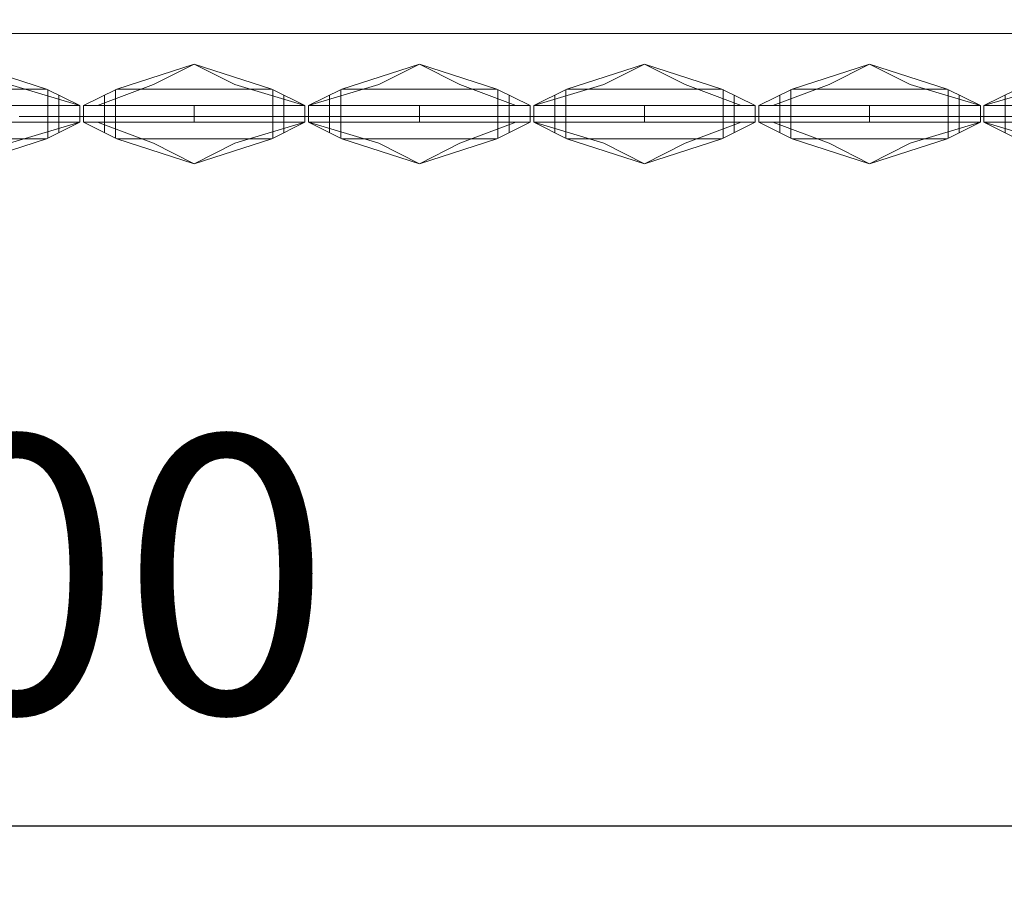
# Model space of a CAD drawing. Units: millimetres. Extents: x -605615453 to 17, y -1703671404 to 113.
# Drawn here: x -605611912 to -605611734, y -1703669756 to -1703669596 of the extents above; entities that cross this region are included whole.
import ezdxf

# ---------------------------------------------------------------- set-up
doc = ezdxf.new("R2010")
doc.units = ezdxf.units.MM
doc.linetypes.add('ACAD_ISO02W100', pattern=[15, 12, -3])
doc.layers.get('0').update_dxf_attribs({"lineweight": 9, "true_color": 0x1c1c1c})
doc.layers.get('Defpoints').update_dxf_attribs({"color": 3, "lineweight": 0})
doc.styles.add('2F обычный', font='Montserrat-Light.ttf', dxfattribs={"width": 0.8})
doc.dimstyles.new('stroitelniy3', dxfattribs={"dimtxt": 80, "dimasz": 30, "dimexe": 5, "dimexo": 10, "dimgap": 20, "dimtad": 1, "dimtoh": 1, "dimdec": 0, "dimrnd": 5, "dimtxsty": '2F обычный', "dimblk": 'ARCHTICK', "dimcen": 0.09, "dimdle": 2, "dimadec": 0, "dimazin": 2, "dimtfac": 1, "dimtdec": 0, "dimtmove": 1, "dimatfit": 3, "dimfxl": 10, "dimtfill": 1, "dimtolj": 1, "dimtzin": 0, "dimarcsym": 1})

# ---------------------------------------------------------------- blocks, each defined once
blk = doc.blocks.new('A$C47282A1D')
at = {"color": 0}
for p, q in [((6, 13.48), (20, 18)), ((12.67, 14.28), (20, 18)), ((20, 18), (34, 13.48)), ((20, 18), (27.33, 14.28)), ((12.67, 14.28), (0, 10.5)), ((27.33, 14.28), (37.45, 10.5)), ((6, 13.48), (0, 10.5)), ((34, 13.48), (6, 13.48)), ((34, 13.48), (40, 10.5)), ((20, 10.5), (20, 7.5)), ((20, 7.5), (20, 9)), ((6, 4.52), (0, 7.5)), ((12.67, 3.72), (0, 7.5)), ((27.33, 3.72), (37.45, 7.5)), ((34, 4.52), (40, 7.5)), ((6, 4.52), (20, 0)), ((34, 4.52), (6, 4.52)), ((12.67, 3.72), (20, 0)), ((20, 0), (34, 4.52)), ((20, 0), (27.33, 3.72))]:
    blk.add_line(p, q, dxfattribs=at)
at = {"color": 0, "linetype": 'ACAD_ISO02W100'}
for p, q in [((5.8, 13.38), (5.8, 4.62)), ((34.2, 13.38), (34.2, 4.62)), ((3.8, 5.61), (3.8, 12.39)), ((36.2, 5.61), (36.2, 12.39))]:
    blk.add_line(p, q, dxfattribs=at)
at = {"color": 0}
for points in [[(0, 9), (0, 10.5), (40, 10.5), (40, 9)], [(0, 9), (0, 7.5), (40, 7.5), (40, 9)]]:
    blk.add_lwpolyline(points, dxfattribs=at)
blk = doc.blocks.new('_ArchTick')
at = {"color": 0, "linetype": 'ByBlock', "const_width": 0.15}
blk.add_lwpolyline([(-0.5, -0.5), (0.5, 0.5)], dxfattribs=at)
blk = doc.blocks.new('*D246')
at = {"color": 0, "lineweight": -2, "transparency": 16777216}
for p, q in [((-605612313.08, -1703669611.26), (-605612313.08, -1703669746.79)), ((-605611512.06, -1703669611.79), (-605611512.06, -1703669746.79)), ((-605612315.08, -1703669741.79), (-605611510.06, -1703669741.79))]:
    blk.add_line(p, q, dxfattribs=at)
at = {"layer": 'Defpoints', "color": 0, "lineweight": 30, "transparency": 16777216}
for p in [(-605612313.08, -1703669601.26, 25.35), (-605611512.06, -1703669601.79, 25.35), (-605611512.06, -1703669741.79)]:
    blk.add_point(p, dxfattribs=at)
at = {"color": 0, "lineweight": -2, "transparency": 16777216, "xscale": 25, "yscale": 25, "zscale": 25, "rotation": 180}
blk.add_blockref('_ArchTick', (-605612313.08, -1703669741.79), dxfattribs=at)
at = {"color": 0, "lineweight": -2, "transparency": 16777216, "xscale": 25, "yscale": 25, "zscale": 25}
blk.add_blockref('_ArchTick', (-605611512.06, -1703669741.79), dxfattribs=at)
at = {"color": 0, "transparency": 16777216, "insert": (-605611912.57, -1703669696.43), "char_height": 50, "attachment_point": 5, "style": '2F обычный', "bg_fill": 3, "box_fill_scale": 1.1, "bg_fill_color": 256, "bg_fill_true_color": 13158600, "bg_fill_transparency": 0}
blk.add_mtext('\\A1;800', dxfattribs=at)
blk = doc.blocks.new('*D247')
at = {"color": 0, "lineweight": -2, "transparency": 16777216}
for p, q in [((-605611346.58, -1703669624.26), (-605611346.58, -1703669021.23)), ((-605611902.08, -1703669023.23), (-605611341.58, -1703669023.23)), ((-605611626.54, -1703669622.26), (-605611341.58, -1703669622.26))]:
    blk.add_line(p, q, dxfattribs=at)
at = {"layer": 'Defpoints', "color": 0, "lineweight": 30, "transparency": 16777216}
for p in [(-605611912.08, -1703669023.23, 2.04), (-605611346.58, -1703669023.23), (-605611636.54, -1703669622.26, 25.35)]:
    blk.add_point(p, dxfattribs=at)
at = {"color": 0, "lineweight": -2, "transparency": 16777216, "xscale": 25, "yscale": 25, "zscale": 25}
for p, rotation in [((-605611346.58, -1703669023.23), 90), ((-605611346.58, -1703669622.26), 270)]:
    blk.add_blockref('_ArchTick', p, dxfattribs=dict(at, rotation=rotation))
at = {"color": 0, "transparency": 16777216, "insert": (-605611391.94, -1703669322.75), "char_height": 50, "attachment_point": 5, "rotation": 90, "style": '2F обычный', "bg_fill": 3, "box_fill_scale": 1.1, "bg_fill_color": 256, "bg_fill_true_color": 13158600, "bg_fill_transparency": 0}
blk.add_mtext('\\A1;600', dxfattribs=at)

msp = doc.modelspace()

# ---------------------------------------------------------------- linework, layer by layer
for p, q in [((-605611547.08, -1703669598.76, 23.31), (-605612124.86, -1703669598.76, 23.31)), ((-605611509.08, -1703669613.76, 23.31), (-605611912.08, -1703669613.76, 23.31))]:
    msp.add_line(p, q)

# ---------------------------------------------------------------- block references
at = {"xscale": -1}
for p in [(-605611901.15, -1703669622.26, 23.31), (-605611860.49, -1703669622.26, 23.31), (-605611738.52, -1703669622.26, 23.31)]:
    msp.add_blockref('A$C47282A1D', p, dxfattribs=at)
for p in [(-605611859.83, -1703669622.26, 23.31), (-605611819.18, -1703669622.26, 23.31), (-605611737.86, -1703669622.26, 23.31)]:
    msp.add_blockref('A$C47282A1D', p)

# ---------------------------------------------------------------- next in the draw order: dimensions: what is measured, and where the dimension line sits
at = {"color": 252}
dim = msp.add_linear_dim(base=(-605611512.06, -1703669741.79, -2.04), p1=(-605612313.08, -1703669601.26, 23.31), p2=(-605611512.06, -1703669601.79, 23.31), dimstyle='stroitelniy3', override={"dimtxt": 50, "dimasz": 25}, dxfattribs=at)
dim.commit()
dim.dimension.update_dxf_attribs({"geometry": '*D246', "text_midpoint": (-605611912.57, -1703669696.43, -2.04)})

# ---------------------------------------------------------------- next in the draw order: dimensions: what is measured, and where the dimension line sits
dim = msp.add_linear_dim(base=(-605611346.58, -1703669023.23, -2.04), p1=(-605611636.54, -1703669622.26, 23.31), p2=(-605611912.08, -1703669023.23), angle=90, dimstyle='stroitelniy3', override={"dimtxt": 50, "dimasz": 25}, dxfattribs=at)
dim.commit()
dim.dimension.update_dxf_attribs({"geometry": '*D247', "text_midpoint": (-605611391.94, -1703669322.75, -2.04)})

doc.saveas('drawing.dxf')
